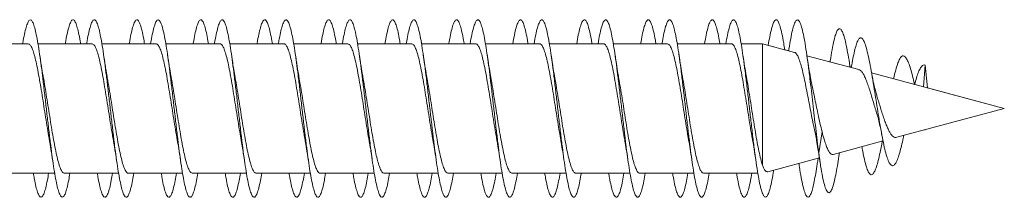
# Model space of a CAD drawing. Units: millimetres. Extents: x -227 to 518, y -46 to 302.
# Drawn here: x 491 to 518, y 95 to 100 of the extents above; entities that cross this region are included whole.
import ezdxf

# ---------------------------------------------------------------- set-up
doc = ezdxf.new("R2010")
doc.units = ezdxf.units.MM

msp = doc.modelspace()

# ---------------------------------------------------------------- linework, layer by layer
at = {"color": 7, "linetype": 'Continuous', "lineweight": 0}
for p, q in [((490.956, 99.144), (489.431, 99.144)), ((490.801, 99.144), (490.631, 99.144)), ((492.156, 99.144), (491.231, 99.144)), ((492.756, 99.144), (491.231, 99.144)), ((492.601, 99.144), (492.431, 99.144)), ((493.956, 99.144), (493.031, 99.144)), ((494.556, 99.144), (493.031, 99.144)), ((494.401, 99.144), (494.231, 99.144)), ((495.756, 99.144), (494.831, 99.144)), ((496.356, 99.144), (494.831, 99.144)), ((496.201, 99.144), (496.031, 99.144)), ((497.556, 99.144), (496.631, 99.144)), ((498.156, 99.144), (496.631, 99.144)), ((498.001, 99.144), (497.831, 99.144)), ((499.356, 99.144), (498.431, 99.144)), ((499.956, 99.144), (498.431, 99.144)), ((499.801, 99.144), (499.631, 99.144)), ((501.156, 99.144), (500.231, 99.144)), ((501.756, 99.144), (500.231, 99.144)), ((501.601, 99.144), (501.431, 99.144)), ((502.956, 99.144), (502.031, 99.144)), ((503.556, 99.144), (502.031, 99.144)), ((503.401, 99.144), (503.231, 99.144)), ((504.756, 99.144), (503.831, 99.144)), ((505.356, 99.144), (503.831, 99.144)), ((505.201, 99.144), (505.031, 99.144)), ((506.556, 99.144), (505.631, 99.144)), ((507.156, 99.144), (505.631, 99.144)), ((507.001, 99.144), (506.831, 99.144)), ((508.356, 99.144), (507.431, 99.144)), ((508.956, 99.144), (507.431, 99.144)), ((508.801, 99.144), (508.631, 99.144)), ((510.156, 99.144), (509.231, 99.144)), ((510.756, 99.144), (509.231, 99.144)), ((510.601, 99.144), (510.431, 99.144)), ((511.63, 99.144), (511.031, 99.144)), ((511.63, 99.144), (511.031, 99.144)), ((511.95, 99.058), (511.63, 99.144)), ((512.536, 98.901), (511.63, 99.144)), ((511.63, 99.144), (511.63, 99.144)), ((511.63, 99.144), (511.63, 95.725)), ((512.37, 98.946), (512.258, 98.976)), ((513.737, 98.579), (512.884, 98.808)), ((514.348, 98.416), (512.884, 98.808)), ((513.54, 98.666), (513.535, 98.634)), ((514.101, 98.482), (514.089, 98.551)), ((514.132, 98.474), (514.101, 98.482)), ((516.216, 98.545), (516.169, 97.928)), ((516.278, 97.899), (516.216, 98.545)), ((515.578, 98.086), (514.705, 98.32)), ((518.441, 97.319), (514.705, 98.32)), ((515.917, 97.995), (515.916, 97.996)), ((518.441, 97.319), (516.278, 97.899)), ((515.412, 96.507), (518.441, 97.319)), ((518.441, 97.319), (518.441, 97.319)), ((513.311, 96.665), (513.216, 96.069)), ((516.212, 96.722), (516.216, 96.706)), ((516.219, 96.724), (516.216, 96.706)), ((513.216, 96.069), (513.158, 96.399)), ((513.619, 96.027), (515.026, 96.404)), ((513.784, 95.975), (513.8, 96.075)), ((511.781, 95.534), (513.235, 95.924)), ((513.178, 95.798), (513.196, 95.913)), ((490.176, 95.494), (491.702, 95.494)), ((491.976, 95.494), (493.502, 95.494)), ((493.776, 95.494), (495.302, 95.494)), ((495.576, 95.494), (497.102, 95.494)), ((497.376, 95.494), (498.902, 95.494)), ((499.176, 95.494), (500.702, 95.494)), ((500.976, 95.494), (502.502, 95.494)), ((502.776, 95.494), (504.302, 95.494)), ((504.576, 95.494), (506.102, 95.494)), ((506.376, 95.494), (507.902, 95.494)), ((508.176, 95.494), (509.702, 95.494)), ((509.976, 95.494), (511.501, 95.494))]:
    msp.add_line(p, q, dxfattribs=at)
for points, knots in [([(490.801, 99.144), (490.802, 99.151), (490.819, 99.257), (490.85, 99.418), (490.897, 99.615), (490.943, 99.747), (490.989, 99.818), (491.035, 99.824), (491.081, 99.765), (491.127, 99.644), (491.173, 99.461), (491.219, 99.224), (491.266, 98.937), (491.312, 98.608), (491.358, 98.246), (491.404, 97.859), (491.45, 97.459), (491.496, 97.055), (491.542, 96.658), (491.589, 96.278), (491.635, 95.925), (491.681, 95.608), (491.727, 95.335), (491.773, 95.114), (491.819, 94.95), (491.866, 94.847), (491.912, 94.809), (491.958, 94.835), (492.004, 94.925), (492.05, 95.079), (492.092, 95.267), (492.119, 95.426), (492.131, 95.494)], [0, 0, 0, 0, 0.002522, 0.037207, 0.071884, 0.106566, 0.14125, 0.175927, 0.210613, 0.245296, 0.279979, 0.31467, 0.349356, 0.384049, 0.418745, 0.453438, 0.488143, 0.522846, 0.557553, 0.592267, 0.626971, 0.661676, 0.696378, 0.731071, 0.765768, 0.800458, 0.835144, 0.869835, 0.904516, 0.939201, 0.973885, 1, 1, 1, 1]), ([(492.001, 99.144), (492.002, 99.151), (492.018, 99.256), (492.05, 99.416), (492.096, 99.614), (492.142, 99.746), (492.188, 99.818), (492.235, 99.825), (492.281, 99.766), (492.327, 99.645), (492.373, 99.461), (492.408, 99.29), (492.427, 99.169), (492.431, 99.144)], [0, 0, 0, 0, 0.0071992, 0.1144575, 0.2217148, 0.3289486, 0.4362075, 0.543452, 0.6506908, 0.7579565, 0.8651942, 0.9724492, 1, 1, 1, 1]), ([(492.601, 99.144), (492.602, 99.15), (492.618, 99.255), (492.65, 99.415), (492.696, 99.613), (492.742, 99.746), (492.788, 99.818), (492.834, 99.825), (492.881, 99.766), (492.927, 99.645), (492.973, 99.463), (493.019, 99.226), (493.065, 98.939), (493.111, 98.611), (493.157, 98.249), (493.204, 97.863), (493.25, 97.463), (493.296, 97.059), (493.342, 96.662), (493.388, 96.282), (493.434, 95.929), (493.48, 95.611), (493.527, 95.339), (493.573, 95.117), (493.619, 94.952), (493.665, 94.849), (493.711, 94.808), (493.757, 94.834), (493.803, 94.923), (493.849, 95.076), (493.892, 95.266), (493.919, 95.425), (493.931, 95.494)], [0, 0, 0, 0, 0.002128, 0.036817, 0.071514, 0.106207, 0.140909, 0.175614, 0.210316, 0.245026, 0.279729, 0.314426, 0.349125, 0.383813, 0.418504, 0.453193, 0.487873, 0.522559, 0.55724, 0.591918, 0.626601, 0.661275, 0.695954, 0.730634, 0.765309, 0.799991, 0.83467, 0.869349, 0.904036, 0.938716, 0.973404, 1, 1, 1, 1]), ([(493.801, 99.144), (493.802, 99.149), (493.818, 99.253), (493.849, 99.413), (493.896, 99.611), (493.942, 99.745), (493.988, 99.817), (494.034, 99.825), (494.08, 99.767), (494.126, 99.647), (494.173, 99.463), (494.207, 99.292), (494.227, 99.17), (494.231, 99.144)], [0, 0, 0, 0, 0.005858, 0.113096, 0.220358, 0.327629, 0.43489, 0.542185, 0.649477, 0.75678, 0.864114, 0.97142, 1, 1, 1, 1]), ([(494.401, 99.144), (494.402, 99.149), (494.418, 99.253), (494.449, 99.413), (494.496, 99.611), (494.542, 99.745), (494.588, 99.818), (494.634, 99.824), (494.68, 99.767), (494.726, 99.646), (494.772, 99.465), (494.819, 99.229), (494.865, 98.943), (494.911, 98.615), (494.957, 98.254), (495.003, 97.868), (495.049, 97.468), (495.095, 97.064), (495.141, 96.667), (495.188, 96.287), (495.234, 95.933), (495.28, 95.615), (495.326, 95.341), (495.372, 95.119), (495.418, 94.953), (495.464, 94.849), (495.511, 94.809), (495.557, 94.833), (495.603, 94.922), (495.649, 95.075), (495.692, 95.264), (495.719, 95.424), (495.731, 95.494)], [0, 0, 0, 0, 0.001862, 0.036551, 0.071236, 0.105925, 0.140605, 0.175288, 0.20997, 0.244645, 0.279326, 0.314003, 0.348679, 0.383361, 0.418035, 0.452715, 0.487398, 0.522075, 0.556762, 0.591446, 0.626132, 0.660826, 0.695515, 0.730213, 0.764915, 0.799615, 0.834326, 0.869031, 0.903731, 0.938432, 0.973123, 1, 1, 1, 1]), ([(495.601, 99.144), (495.602, 99.149), (495.618, 99.252), (495.649, 99.411), (495.695, 99.61), (495.741, 99.744), (495.788, 99.817), (495.834, 99.825), (495.88, 99.768), (495.926, 99.648), (495.972, 99.464), (496.007, 99.293), (496.027, 99.17), (496.031, 99.144)], [0, 0, 0, 0, 0.005012, 0.112325, 0.219597, 0.326881, 0.434156, 0.541401, 0.648672, 0.755916, 0.863155, 0.970403, 1, 1, 1, 1]), ([(496.201, 99.144), (496.201, 99.148), (496.217, 99.251), (496.249, 99.41), (496.295, 99.609), (496.341, 99.743), (496.387, 99.817), (496.433, 99.825), (496.48, 99.768), (496.526, 99.649), (496.572, 99.468), (496.618, 99.232), (496.664, 98.947), (496.71, 98.619), (496.756, 98.258), (496.803, 97.872), (496.849, 97.472), (496.895, 97.068), (496.941, 96.67), (496.987, 96.29), (497.033, 95.935), (497.079, 95.618), (497.126, 95.344), (497.172, 95.12), (497.218, 94.955), (497.264, 94.85), (497.31, 94.809), (497.356, 94.833), (497.402, 94.921), (497.449, 95.073), (497.491, 95.262), (497.519, 95.423), (497.531, 95.494)], [0, 0, 0, 0, 0.00145, 0.0361297, 0.0708056, 0.1054815, 0.1401644, 0.1748413, 0.209525, 0.2442119, 0.2788948, 0.3135882, 0.3482805, 0.3829758, 0.4176803, 0.4523793, 0.487085, 0.52179, 0.5564846, 0.5911822, 0.6258718, 0.6605579, 0.6952471, 0.7299265, 0.7646089, 0.7992905, 0.8339644, 0.868645, 0.9033203, 0.9379944, 0.972674, 1, 1, 1, 1]), ([(497.401, 99.144), (497.401, 99.147), (497.417, 99.25), (497.449, 99.408), (497.495, 99.608), (497.541, 99.743), (497.587, 99.816), (497.633, 99.825), (497.679, 99.769), (497.725, 99.65), (497.771, 99.468), (497.807, 99.296), (497.826, 99.172), (497.831, 99.144)], [0, 0, 0, 0, 0.003887, 0.111116, 0.218359, 0.32558, 0.43282, 0.540061, 0.647286, 0.754545, 0.861789, 0.969045, 1, 1, 1, 1]), ([(498.001, 99.144), (498.001, 99.147), (498.017, 99.249), (498.048, 99.408), (498.094, 99.607), (498.141, 99.743), (498.187, 99.816), (498.233, 99.825), (498.279, 99.769), (498.325, 99.649), (498.371, 99.47), (498.418, 99.234), (498.464, 98.949), (498.51, 98.622), (498.556, 98.261), (498.602, 97.876), (498.648, 97.476), (498.694, 97.072), (498.74, 96.675), (498.787, 96.294), (498.833, 95.94), (498.879, 95.621), (498.925, 95.347), (498.971, 95.123), (499.017, 94.956), (499.063, 94.851), (499.11, 94.809), (499.156, 94.832), (499.202, 94.92), (499.248, 95.07), (499.291, 95.26), (499.319, 95.422), (499.331, 95.494)], [0, 0, 0, 0, 0.001097, 0.03579, 0.070495, 0.105195, 0.139893, 0.174595, 0.209285, 0.243976, 0.278665, 0.313344, 0.34803, 0.382708, 0.417384, 0.452064, 0.486735, 0.521411, 0.556086, 0.590755, 0.625432, 0.660105, 0.694778, 0.729457, 0.76413, 0.79881, 0.833492, 0.86817, 0.902859, 0.937546, 0.972235, 1, 1, 1, 1]), ([(499.201, 99.144), (499.201, 99.146), (499.217, 99.248), (499.248, 99.406), (499.294, 99.606), (499.34, 99.742), (499.386, 99.816), (499.433, 99.825), (499.479, 99.77), (499.525, 99.651), (499.571, 99.469), (499.606, 99.297), (499.626, 99.172), (499.631, 99.144)], [0, 0, 0, 0, 0.002606, 0.109861, 0.217127, 0.324426, 0.43171, 0.539018, 0.646334, 0.753621, 0.860919, 0.968189, 1, 1, 1, 1]), ([(499.801, 99.144), (499.801, 99.146), (499.817, 99.247), (499.848, 99.406), (499.894, 99.606), (499.94, 99.741), (499.986, 99.816), (500.032, 99.825), (500.079, 99.77), (500.125, 99.652), (500.171, 99.472), (500.217, 99.238), (500.263, 98.953), (500.309, 98.626), (500.355, 98.266), (500.402, 97.881), (500.448, 97.481), (500.494, 97.077), (500.54, 96.68), (500.586, 96.298), (500.632, 95.944), (500.678, 95.625), (500.725, 95.349), (500.771, 95.125), (500.817, 94.958), (500.863, 94.851), (500.909, 94.809), (500.955, 94.832), (501.001, 94.918), (501.048, 95.069), (501.091, 95.259), (501.119, 95.421), (501.131, 95.494)], [0, 0, 0, 0, 0.000805, 0.035485, 0.070158, 0.104836, 0.13951, 0.174181, 0.208858, 0.243528, 0.278202, 0.312878, 0.347549, 0.382228, 0.416905, 0.451582, 0.486267, 0.520947, 0.555634, 0.590326, 0.625015, 0.659715, 0.694414, 0.729113, 0.763818, 0.798512, 0.833206, 0.867897, 0.902579, 0.937266, 0.971946, 1, 1, 1, 1]), ([(501.001, 99.144), (501.001, 99.146), (501.017, 99.246), (501.048, 99.404), (501.094, 99.605), (501.14, 99.741), (501.186, 99.816), (501.232, 99.826), (501.278, 99.77), (501.324, 99.653), (501.371, 99.472), (501.406, 99.299), (501.426, 99.173), (501.431, 99.144)], [0, 0, 0, 0, 0.001836, 0.109103, 0.216352, 0.323591, 0.430842, 0.53806, 0.645293, 0.752528, 0.859745, 0.966979, 1, 1, 1, 1]), ([(501.601, 99.144), (501.601, 99.145), (501.616, 99.245), (501.647, 99.402), (501.693, 99.604), (501.74, 99.74), (501.786, 99.815), (501.832, 99.826), (501.878, 99.771), (501.924, 99.653), (501.97, 99.475), (502.016, 99.24), (502.063, 98.956), (502.109, 98.63), (502.155, 98.269), (502.201, 97.884), (502.247, 97.484), (502.293, 97.08), (502.34, 96.683), (502.386, 96.302), (502.432, 95.947), (502.478, 95.627), (502.524, 95.352), (502.57, 95.127), (502.616, 94.959), (502.662, 94.852), (502.709, 94.809), (502.755, 94.831), (502.801, 94.917), (502.847, 95.067), (502.89, 95.257), (502.918, 95.42), (502.931, 95.494)], [0, 0, 0, 0, 0.0003908, 0.0350659, 0.0697434, 0.1044166, 0.1390998, 0.1737809, 0.2084638, 0.2431558, 0.2778447, 0.312543, 0.3472439, 0.3819371, 0.4166359, 0.451327, 0.486013, 0.5207014, 0.5553795, 0.59006, 0.6247392, 0.6594101, 0.6940872, 0.7287586, 0.7634279, 0.7981024, 0.8327689, 0.8674404, 0.902113, 0.9367799, 0.9714553, 1, 1, 1, 1]), ([(502.801, 99.144), (502.801, 99.144), (502.816, 99.244), (502.847, 99.401), (502.893, 99.602), (502.939, 99.74), (502.985, 99.815), (503.032, 99.826), (503.078, 99.772), (503.124, 99.655), (503.17, 99.474), (503.206, 99.301), (503.226, 99.175), (503.231, 99.144)], [0, 0, 0, 0, 0.0005671, 0.1077742, 0.2149989, 0.3222238, 0.4294396, 0.5366909, 0.6439171, 0.7511667, 0.8584283, 0.9656819, 1, 1, 1, 1]), ([(503.401, 99.144), (503.401, 99.144), (503.416, 99.244), (503.447, 99.401), (503.493, 99.602), (503.539, 99.739), (503.585, 99.815), (503.632, 99.826), (503.678, 99.772), (503.724, 99.654), (503.77, 99.476), (503.816, 99.243), (503.862, 98.959), (503.908, 98.633), (503.954, 98.273), (504.001, 97.889), (504.047, 97.489), (504.093, 97.086), (504.139, 96.688), (504.185, 96.306), (504.231, 95.951), (504.277, 95.631), (504.323, 95.355), (504.37, 95.13), (504.416, 94.961), (504.462, 94.853), (504.508, 94.809), (504.554, 94.83), (504.6, 94.916), (504.647, 95.064), (504.69, 95.256), (504.718, 95.419), (504.731, 95.494)], [0, 0, 0, 0, 0.000093, 0.034786, 0.069478, 0.104168, 0.138849, 0.173534, 0.208212, 0.242886, 0.277565, 0.312234, 0.346906, 0.381579, 0.416244, 0.450917, 0.485584, 0.520251, 0.554925, 0.589591, 0.624263, 0.658938, 0.693608, 0.728288, 0.762965, 0.797644, 0.832332, 0.867016, 0.901708, 0.936405, 0.971097, 1, 1, 1, 1]), ([(504.601, 99.144), (504.616, 99.231), (504.647, 99.405), (504.693, 99.599), (504.739, 99.739), (504.785, 99.815), (504.831, 99.826), (504.877, 99.772), (504.923, 99.656), (504.97, 99.476), (505.005, 99.302), (505.026, 99.175), (505.031, 99.144)], [0, 0, 0, 0, 0.106648, 0.213939, 0.321255, 0.428547, 0.53582, 0.643106, 0.750354, 0.857606, 0.964856, 1, 1, 1, 1]), ([(505.201, 99.144), (505.216, 99.23), (505.247, 99.404), (505.293, 99.599), (505.339, 99.738), (505.385, 99.815), (505.431, 99.826), (505.477, 99.773), (505.523, 99.657), (505.569, 99.479), (505.615, 99.246), (505.662, 98.963), (505.708, 98.638), (505.754, 98.278), (505.8, 97.894), (505.846, 97.494), (505.892, 97.09), (505.938, 96.692), (505.985, 96.31), (506.031, 95.954), (506.077, 95.634), (506.123, 95.357), (506.169, 95.131), (506.215, 94.962), (506.262, 94.853), (506.308, 94.81), (506.354, 94.83), (506.4, 94.915), (506.446, 95.063), (506.49, 95.254), (506.518, 95.419), (506.531, 95.494)], [0, 0, 0, 0, 0.034367, 0.069034, 0.103704, 0.138376, 0.173041, 0.207715, 0.242386, 0.277056, 0.311734, 0.346406, 0.381085, 0.415768, 0.450447, 0.485137, 0.519826, 0.554519, 0.58922, 0.623914, 0.658611, 0.693305, 0.727989, 0.762678, 0.797359, 0.832036, 0.866717, 0.901388, 0.936063, 0.970737, 1, 1, 1, 1]), ([(506.401, 99.144), (506.416, 99.23), (506.446, 99.403), (506.492, 99.598), (506.538, 99.738), (506.584, 99.814), (506.631, 99.827), (506.677, 99.773), (506.723, 99.658), (506.769, 99.479), (506.805, 99.304), (506.826, 99.176), (506.831, 99.144)], [0, 0, 0, 0, 0.105598, 0.212847, 0.320074, 0.427325, 0.534556, 0.641786, 0.749041, 0.856268, 0.963511, 1, 1, 1, 1]), ([(507.001, 99.144), (507.016, 99.229), (507.046, 99.402), (507.092, 99.597), (507.138, 99.737), (507.184, 99.814), (507.23, 99.827), (507.277, 99.774), (507.323, 99.658), (507.369, 99.481), (507.415, 99.248), (507.461, 98.966), (507.507, 98.641), (507.553, 98.281), (507.6, 97.897), (507.646, 97.497), (507.692, 97.094), (507.738, 96.696), (507.784, 96.314), (507.83, 95.958), (507.876, 95.637), (507.923, 95.36), (507.969, 95.134), (508.015, 94.964), (508.061, 94.855), (508.107, 94.809), (508.153, 94.83), (508.199, 94.913), (508.245, 95.06), (508.289, 95.252), (508.318, 95.418), (508.331, 95.494)], [0, 0, 0, 0, 0.0339, 0.068585, 0.103265, 0.137954, 0.172647, 0.207339, 0.24204, 0.276736, 0.311427, 0.34612, 0.380802, 0.415486, 0.450167, 0.484841, 0.519519, 0.554192, 0.588861, 0.623536, 0.658202, 0.692872, 0.727543, 0.762207, 0.79688, 0.831549, 0.866217, 0.900893, 0.935563, 0.97024, 1, 1, 1, 1]), ([(508.201, 99.144), (508.216, 99.229), (508.246, 99.401), (508.292, 99.595), (508.338, 99.736), (508.384, 99.814), (508.43, 99.827), (508.476, 99.775), (508.522, 99.66), (508.568, 99.481), (508.605, 99.306), (508.625, 99.177), (508.631, 99.144)], [0, 0, 0, 0, 0.10401, 0.211281, 0.318568, 0.425837, 0.533138, 0.640434, 0.747742, 0.855079, 0.962402, 1, 1, 1, 1]), ([(508.801, 99.144), (508.816, 99.229), (508.846, 99.401), (508.892, 99.595), (508.938, 99.736), (508.984, 99.814), (509.03, 99.826), (509.076, 99.775), (509.122, 99.659), (509.168, 99.483), (509.215, 99.252), (509.261, 98.969), (509.307, 98.645), (509.353, 98.286), (509.399, 97.902), (509.445, 97.503), (509.491, 97.099), (509.537, 96.701), (509.584, 96.318), (509.63, 95.962), (509.676, 95.641), (509.722, 95.363), (509.768, 95.136), (509.814, 94.965), (509.86, 94.856), (509.907, 94.81), (509.953, 94.828), (509.999, 94.912), (510.045, 95.059), (510.089, 95.251), (510.118, 95.417), (510.131, 95.494)], [0, 0, 0, 0, 0.033592, 0.068272, 0.102955, 0.137628, 0.172305, 0.20698, 0.241648, 0.276322, 0.310992, 0.34566, 0.380333, 0.414999, 0.449671, 0.484344, 0.519012, 0.55369, 0.588364, 0.62304, 0.657724, 0.692402, 0.727089, 0.76178, 0.79647, 0.83117, 0.865868, 0.900562, 0.935259, 0.969946, 1, 1, 1, 1]), ([(510.001, 99.144), (510.016, 99.228), (510.046, 99.4), (510.091, 99.594), (510.137, 99.735), (510.184, 99.813), (510.23, 99.827), (510.276, 99.775), (510.322, 99.661), (510.368, 99.483), (510.404, 99.308), (510.425, 99.178), (510.431, 99.144)], [0, 0, 0, 0, 0.1030684, 0.21038, 0.317702, 0.4250141, 0.5322956, 0.6395922, 0.7468759, 0.8541448, 0.9614255, 1, 1, 1, 1]), ([(510.601, 99.144), (510.615, 99.228), (510.646, 99.399), (510.691, 99.593), (510.737, 99.735), (510.783, 99.813), (510.829, 99.827), (510.876, 99.776), (510.922, 99.661), (510.968, 99.486), (511.014, 99.255), (511.06, 98.973), (511.106, 98.649), (511.152, 98.29), (511.199, 97.906), (511.246, 97.498), (511.294, 97.076), (511.343, 96.652), (511.392, 96.247), (511.442, 95.874), (511.491, 95.545), (511.54, 95.266), (511.589, 95.049), (511.639, 94.899), (511.688, 94.819), (511.737, 94.814), (511.786, 94.881), (511.835, 95.02), (511.885, 95.231), (511.921, 95.421), (511.941, 95.554), (511.945, 95.578)], [0, 0, 0, 0, 0.03278, 0.067103, 0.101425, 0.135755, 0.170078, 0.204408, 0.23874, 0.273069, 0.307407, 0.341744, 0.376083, 0.410431, 0.444776, 0.479129, 0.515769, 0.552398, 0.58903, 0.625651, 0.662273, 0.698893, 0.735505, 0.772122, 0.808729, 0.845339, 0.881949, 0.918552, 0.955163, 0.991766, 1, 1, 1, 1]), ([(511.794, 99.1), (511.808, 99.182), (511.838, 99.362), (511.885, 99.569), (511.934, 99.728), (511.983, 99.814), (512.032, 99.827), (512.081, 99.766), (512.131, 99.634), (512.18, 99.431), (512.222, 99.21), (512.248, 99.039), (512.258, 98.976)], [0, 0, 0, 0, 0.089246, 0.195357, 0.30145, 0.407553, 0.513664, 0.619759, 0.725881, 0.831988, 0.938107, 1, 1, 1, 1]), ([(512.37, 98.946), (512.372, 98.962), (512.391, 99.093), (512.426, 99.294), (512.475, 99.533), (512.524, 99.703), (512.574, 99.803), (512.623, 99.83), (512.672, 99.784), (512.721, 99.664), (512.77, 99.475), (512.82, 99.223), (512.869, 98.915), (512.918, 98.56), (512.965, 98.19), (513.008, 97.822), (513.049, 97.467), (513.09, 97.111), (513.131, 96.755), (513.173, 96.406), (513.202, 96.183), (513.216, 96.069)], [0, 0, 0, 0, 0.008325, 0.0664646, 0.1246177, 0.1827775, 0.2409324, 0.2991011, 0.3572516, 0.4153973, 0.4735367, 0.5316652, 0.5898134, 0.6479586, 0.7060949, 0.7545148, 0.8028633, 0.8510218, 0.8988864, 0.948223, 1, 1, 1, 1]), ([(513.54, 98.663), (513.557, 98.771), (513.593, 98.996), (513.644, 99.241), (513.693, 99.418), (513.739, 99.526), (513.786, 99.575), (513.834, 99.563), (513.882, 99.488), (513.931, 99.352), (513.98, 99.157), (514.03, 98.905), (514.07, 98.676), (514.094, 98.522), (514.1, 98.482)], [0, 0, 0, 0, 0.096468, 0.200543, 0.284393, 0.368563, 0.452993, 0.537872, 0.623307, 0.709101, 0.795247, 0.881944, 0.969226, 1, 1, 1, 1]), ([(514.132, 98.474), (514.132, 98.476), (514.147, 98.571), (514.177, 98.729), (514.222, 98.941), (514.267, 99.109), (514.313, 99.232), (514.36, 99.303), (514.407, 99.321), (514.455, 99.283), (514.505, 99.189), (514.557, 99.03), (514.611, 98.81), (514.666, 98.536), (514.723, 98.216), (514.777, 97.882), (514.829, 97.552), (514.879, 97.235), (514.93, 96.922), (514.983, 96.623), (515.035, 96.35), (515.09, 96.11), (515.146, 95.918), (515.203, 95.779), (515.261, 95.706), (515.321, 95.7), (515.383, 95.771), (515.441, 95.901), (515.496, 96.072), (515.546, 96.264), (515.585, 96.431), (515.607, 96.538), (515.613, 96.564)], [0, 0, 0, 0, 0.001093, 0.035667, 0.070394, 0.105248, 0.140369, 0.176, 0.211545, 0.246934, 0.282948, 0.321953, 0.360942, 0.399777, 0.439856, 0.479934, 0.513195, 0.546916, 0.581605, 0.616017, 0.650382, 0.685645, 0.721491, 0.756926, 0.793158, 0.830262, 0.867035, 0.904369, 0.93342, 0.962189, 0.990833, 1, 1, 1, 1]), ([(490.956, 99.139), (490.969, 99.138), (490.997, 99.136), (491.042, 99.07), (491.091, 98.955), (491.14, 98.789), (491.189, 98.583), (491.238, 98.338), (491.286, 98.065), (491.336, 97.768), (491.384, 97.461), (491.433, 97.146), (491.482, 96.841), (491.522, 96.597), (491.546, 96.469), (491.553, 96.428)], [0, 0, 0, 0, 0.061911, 0.142731, 0.225895, 0.306715, 0.389879, 0.470698, 0.553861, 0.63468, 0.717843, 0.798661, 0.881823, 0.962641, 1, 1, 1, 1]), ([(492.756, 99.143), (492.772, 99.139), (492.804, 99.13), (492.852, 99.051), (492.901, 98.924), (492.95, 98.751), (492.999, 98.534), (493.047, 98.285), (493.097, 98.004), (493.145, 97.707), (493.194, 97.395), (493.243, 97.084), (493.292, 96.778), (493.329, 96.556), (493.349, 96.446), (493.353, 96.425)], [0, 0, 0, 0, 0.077502, 0.160593, 0.241343, 0.324434, 0.405184, 0.488275, 0.569026, 0.652119, 0.73287, 0.815963, 0.896714, 0.979808, 1, 1, 1, 1]), ([(494.556, 99.141), (494.559, 99.142), (494.578, 99.15), (494.613, 99.114), (494.662, 99.03), (494.711, 98.893), (494.76, 98.709), (494.809, 98.487), (494.858, 98.228), (494.906, 97.946), (494.956, 97.642), (495.004, 97.332), (495.054, 97.018), (495.102, 96.719), (495.136, 96.518), (495.152, 96.429), (495.153, 96.425)], [0, 0, 0, 0, 0.012378, 0.095521, 0.17632, 0.259462, 0.340262, 0.423404, 0.504204, 0.587346, 0.668145, 0.751289, 0.832088, 0.91523, 0.996029, 1, 1, 1, 1]), ([(496.356, 99.138), (496.362, 99.139), (496.385, 99.145), (496.423, 99.101), (496.472, 99.006), (496.521, 98.858), (496.57, 98.667), (496.619, 98.435), (496.668, 98.173), (496.717, 97.883), (496.765, 97.58), (496.815, 97.266), (496.863, 96.958), (496.91, 96.67), (496.94, 96.502), (496.953, 96.424)], [0, 0, 0, 0, 0.030373, 0.111122, 0.194213, 0.274962, 0.358053, 0.438801, 0.521892, 0.602639, 0.685728, 0.766476, 0.849565, 0.930313, 1, 1, 1, 1]), ([(498.156, 99.138), (498.165, 99.138), (498.191, 99.141), (498.233, 99.086), (498.282, 98.979), (498.331, 98.823), (498.38, 98.622), (498.429, 98.385), (498.478, 98.114), (498.527, 97.823), (498.576, 97.515), (498.624, 97.204), (498.673, 96.894), (498.716, 96.632), (498.743, 96.484), (498.753, 96.428)], [0, 0, 0, 0, 0.046087, 0.129258, 0.210085, 0.293257, 0.374085, 0.457257, 0.538085, 0.621258, 0.702087, 0.78526, 0.866088, 0.949262, 1, 1, 1, 1]), ([(499.956, 99.139), (499.969, 99.138), (499.998, 99.135), (500.043, 99.068), (500.092, 98.951), (500.141, 98.784), (500.19, 98.577), (500.239, 98.331), (500.288, 98.057), (500.337, 97.76), (500.386, 97.452), (500.435, 97.138), (500.483, 96.833), (500.523, 96.591), (500.546, 96.465), (500.553, 96.427)], [0, 0, 0, 0, 0.064075, 0.144862, 0.227991, 0.308778, 0.391908, 0.472695, 0.555825, 0.636612, 0.719741, 0.800528, 0.883656, 0.964442, 1, 1, 1, 1]), ([(501.756, 99.144), (501.772, 99.139), (501.805, 99.129), (501.853, 99.049), (501.902, 98.92), (501.951, 98.746), (502, 98.528), (502.049, 98.278), (502.098, 97.997), (502.147, 97.699), (502.196, 97.387), (502.244, 97.075), (502.294, 96.77), (502.33, 96.552), (502.35, 96.445), (502.353, 96.426)], [0, 0, 0, 0, 0.079731, 0.162869, 0.243663, 0.3268, 0.407594, 0.490731, 0.571524, 0.654661, 0.735455, 0.818592, 0.899386, 0.982524, 1, 1, 1, 1]), ([(503.556, 99.14), (503.559, 99.141), (503.579, 99.149), (503.614, 99.113), (503.663, 99.027), (503.712, 98.888), (503.761, 98.704), (503.81, 98.48), (503.859, 98.221), (503.908, 97.938), (503.957, 97.634), (504.006, 97.324), (504.055, 97.01), (504.103, 96.712), (504.137, 96.512), (504.153, 96.425), (504.154, 96.422)], [0, 0, 0, 0, 0.014559, 0.097648, 0.178396, 0.261485, 0.342233, 0.425322, 0.506071, 0.58916, 0.669909, 0.752999, 0.833748, 0.916838, 0.997586, 1, 1, 1, 1]), ([(505.356, 99.137), (505.363, 99.139), (505.385, 99.145), (505.425, 99.099), (505.473, 99.003), (505.522, 98.853), (505.571, 98.662), (505.62, 98.429), (505.669, 98.166), (505.718, 97.876), (505.767, 97.572), (505.816, 97.258), (505.865, 96.949), (505.91, 96.666), (505.94, 96.501), (505.953, 96.426)], [0, 0, 0, 0, 0.0325855, 0.1133938, 0.1965457, 0.277354, 0.3605059, 0.4413139, 0.524465, 0.6052724, 0.6884232, 0.7692303, 0.8523807, 0.9331872, 1, 1, 1, 1]), ([(507.156, 99.138), (507.166, 99.138), (507.192, 99.14), (507.234, 99.084), (507.283, 98.976), (507.332, 98.818), (507.381, 98.616), (507.43, 98.378), (507.479, 98.107), (507.528, 97.815), (507.577, 97.507), (507.626, 97.195), (507.675, 96.886), (507.717, 96.626), (507.743, 96.481), (507.753, 96.427)], [0, 0, 0, 0, 0.048262, 0.131398, 0.21219, 0.295325, 0.376117, 0.459253, 0.540045, 0.623181, 0.703975, 0.787111, 0.867905, 0.951041, 1, 1, 1, 1]), ([(508.956, 99.139), (508.969, 99.138), (508.999, 99.134), (509.045, 99.065), (509.093, 98.948), (509.142, 98.779), (509.191, 98.571), (509.24, 98.324), (509.289, 98.05), (509.338, 97.752), (509.387, 97.444), (509.436, 97.13), (509.485, 96.825), (509.524, 96.587), (509.546, 96.464), (509.553, 96.429)], [0, 0, 0, 0, 0.066306, 0.147144, 0.230326, 0.311164, 0.394347, 0.475185, 0.558368, 0.639206, 0.722389, 0.803227, 0.88641, 0.967248, 1, 1, 1, 1]), ([(510.756, 99.144), (510.757, 99.144), (510.773, 99.152), (510.806, 99.122), (510.854, 99.048), (510.904, 98.916), (510.952, 98.741), (511.001, 98.522), (511.05, 98.27), (511.099, 97.989), (511.148, 97.69), (511.197, 97.378), (511.246, 97.067), (511.295, 96.763), (511.331, 96.546), (511.35, 96.442), (511.353, 96.425)], [0, 0, 0, 0, 0.001119, 0.081897, 0.165018, 0.245795, 0.328916, 0.409693, 0.492813, 0.57359, 0.656709, 0.737486, 0.820604, 0.901381, 0.984499, 1, 1, 1, 1]), ([(491.38, 98.211), (491.378, 98.221), (491.36, 98.313), (491.326, 98.521), (491.295, 98.731), (491.278, 98.842)], [0, 0, 0, 0, 0.055649, 0.496147, 1, 1, 1, 1]), ([(493.18, 98.21), (493.174, 98.243), (493.161, 98.313), (493.14, 98.44), (493.112, 98.614), (493.091, 98.757), (493.079, 98.839)], [0, 0, 0, 0, 0.167776, 0.354381, 0.630474, 1, 1, 1, 1]), ([(494.981, 98.206), (494.979, 98.218), (494.961, 98.311), (494.926, 98.52), (494.895, 98.729), (494.879, 98.841)], [0, 0, 0, 0, 0.061619, 0.499252, 1, 1, 1, 1]), ([(496.78, 98.209), (496.774, 98.242), (496.761, 98.313), (496.74, 98.442), (496.712, 98.616), (496.691, 98.76), (496.679, 98.842)], [0, 0, 0, 0, 0.171296, 0.357152, 0.632065, 1, 1, 1, 1]), ([(498.581, 98.206), (498.578, 98.218), (498.561, 98.31), (498.527, 98.519), (498.496, 98.728), (498.479, 98.839)], [0, 0, 0, 0, 0.06004, 0.498502, 1, 1, 1, 1]), ([(500.38, 98.21), (500.378, 98.221), (500.36, 98.313), (500.326, 98.521), (500.295, 98.73), (500.279, 98.842)], [0, 0, 0, 0, 0.054761, 0.495581, 1, 1, 1, 1]), ([(502.18, 98.208), (502.178, 98.219), (502.161, 98.312), (502.126, 98.52), (502.095, 98.729), (502.079, 98.84)], [0, 0, 0, 0, 0.059373, 0.498168, 1, 1, 1, 1]), ([(503.981, 98.206), (503.979, 98.217), (503.961, 98.31), (503.927, 98.519), (503.895, 98.728), (503.879, 98.84)], [0, 0, 0, 0, 0.061952, 0.499485, 1, 1, 1, 1]), ([(505.781, 98.206), (505.778, 98.218), (505.761, 98.312), (505.726, 98.521), (505.695, 98.731), (505.678, 98.842)], [0, 0, 0, 0, 0.062586, 0.499847, 1, 1, 1, 1]), ([(507.58, 98.207), (507.578, 98.218), (507.561, 98.311), (507.527, 98.519), (507.495, 98.728), (507.479, 98.839)], [0, 0, 0, 0, 0.059482, 0.498268, 1, 1, 1, 1]), ([(509.38, 98.211), (509.378, 98.221), (509.36, 98.314), (509.326, 98.521), (509.295, 98.729), (509.279, 98.84)], [0, 0, 0, 0, 0.057386, 0.497885, 1, 1, 1, 1]), ([(511.18, 98.208), (511.178, 98.219), (511.161, 98.312), (511.126, 98.521), (511.095, 98.73), (511.078, 98.842)], [0, 0, 0, 0, 0.059897, 0.498375, 1, 1, 1, 1]), ([(512.535, 98.897), (512.54, 98.897), (512.561, 98.897), (512.598, 98.849), (512.647, 98.754), (512.696, 98.616), (512.745, 98.44), (512.793, 98.235), (512.842, 98.004), (512.89, 97.758), (512.939, 97.501), (512.989, 97.246), (513.036, 96.993), (513.07, 96.838), (513.087, 96.759)], [0, 0, 0, 0, 0.028612, 0.121975, 0.211247, 0.303188, 0.391077, 0.481595, 0.568104, 0.657202, 0.74232, 0.829992, 0.913729, 1, 1, 1, 1]), ([(513.038, 97.918), (513.029, 97.956), (513.007, 98.058), (512.971, 98.256), (512.926, 98.523), (512.895, 98.729), (512.879, 98.839)], [0, 0, 0, 0, 0.14556, 0.395493, 0.679505, 1, 1, 1, 1]), ([(515.323, 98.154), (515.343, 98.241), (515.383, 98.417), (515.441, 98.602), (515.496, 98.725), (515.546, 98.792), (515.597, 98.812), (515.649, 98.785), (515.704, 98.704), (515.759, 98.573), (515.816, 98.396), (515.869, 98.196), (515.904, 98.047), (515.918, 97.985)], [0, 0, 0, 0, 0.107847, 0.219917, 0.30713, 0.393494, 0.47948, 0.567838, 0.658942, 0.748116, 0.838727, 0.932526, 1, 1, 1, 1]), ([(515.917, 97.995), (515.921, 98.011), (515.942, 98.098), (515.982, 98.232), (516.039, 98.388), (516.096, 98.493), (516.155, 98.555), (516.196, 98.549), (516.216, 98.545)], [0, 0, 0, 0, 0.0397228, 0.2262969, 0.4182917, 0.613037, 0.8037944, 1, 1, 1, 1]), ([(491.976, 95.499), (491.972, 95.497), (491.952, 95.49), (491.915, 95.529), (491.866, 95.616), (491.817, 95.759), (491.769, 95.944), (491.719, 96.171), (491.671, 96.43), (491.622, 96.717), (491.573, 97.018), (491.524, 97.332), (491.475, 97.641), (491.427, 97.941), (491.395, 98.121), (491.38, 98.21)], [0, 0, 0, 0, 0.020032, 0.1008971, 0.1841069, 0.2649714, 0.3481812, 0.4290452, 0.5122545, 0.5931185, 0.676327, 0.7571902, 0.8403984, 0.9212621, 1, 1, 1, 1]), ([(493.776, 95.495), (493.775, 95.494), (493.759, 95.486), (493.725, 95.517), (493.676, 95.594), (493.628, 95.725), (493.578, 95.903), (493.53, 96.121), (493.481, 96.375), (493.432, 96.655), (493.383, 96.957), (493.334, 97.266), (493.285, 97.58), (493.236, 97.881), (493.201, 98.095), (493.182, 98.195), (493.179, 98.21)], [0, 0, 0, 0, 0.002022, 0.085206, 0.166047, 0.249231, 0.330072, 0.413257, 0.494097, 0.577282, 0.658122, 0.741307, 0.822147, 0.905331, 0.986171, 1, 1, 1, 1]), ([(495.576, 95.498), (495.562, 95.5), (495.533, 95.504), (495.487, 95.574), (495.437, 95.695), (495.389, 95.862), (495.34, 96.074), (495.291, 96.32), (495.242, 96.597), (495.193, 96.892), (495.144, 97.203), (495.095, 97.515), (495.046, 97.822), (495.008, 98.055), (494.986, 98.175), (494.98, 98.206)], [0, 0, 0, 0, 0.067286, 0.150548, 0.231464, 0.314726, 0.395642, 0.478904, 0.559821, 0.643084, 0.724001, 0.807265, 0.888182, 0.971447, 1, 1, 1, 1]), ([(497.376, 95.5), (497.366, 95.5), (497.339, 95.499), (497.296, 95.556), (497.248, 95.665), (497.198, 95.825), (497.15, 96.026), (497.101, 96.268), (497.052, 96.537), (497.003, 96.832), (496.954, 97.138), (496.905, 97.452), (496.856, 97.759), (496.814, 98.016), (496.789, 98.156), (496.779, 98.208)], [0, 0, 0, 0, 0.05155, 0.132399, 0.215592, 0.296441, 0.379634, 0.460482, 0.543674, 0.624522, 0.707714, 0.788561, 0.871753, 0.9526, 1, 1, 1, 1]), ([(499.176, 95.5), (499.169, 95.499), (499.146, 95.493), (499.107, 95.54), (499.058, 95.639), (499.009, 95.788), (498.96, 95.983), (498.911, 96.214), (498.862, 96.48), (498.813, 96.769), (498.764, 97.075), (498.715, 97.386), (498.666, 97.698), (498.621, 97.975), (498.592, 98.137), (498.58, 98.206)], [0, 0, 0, 0, 0.033546, 0.116819, 0.197746, 0.28102, 0.361947, 0.445221, 0.526149, 0.609423, 0.690351, 0.773626, 0.854553, 0.937828, 1, 1, 1, 1]), ([(500.976, 95.499), (500.972, 95.497), (500.953, 95.489), (500.916, 95.527), (500.868, 95.613), (500.819, 95.754), (500.77, 95.938), (500.721, 96.165), (500.672, 96.423), (500.623, 96.709), (500.574, 97.01), (500.525, 97.323), (500.476, 97.633), (500.428, 97.936), (500.396, 98.119), (500.38, 98.21)], [0, 0, 0, 0, 0.017843, 0.098716, 0.181935, 0.262808, 0.346026, 0.426899, 0.510117, 0.590989, 0.674208, 0.755082, 0.8383, 0.919174, 1, 1, 1, 1]), ([(502.776, 95.494), (502.759, 95.499), (502.727, 95.51), (502.678, 95.592), (502.629, 95.721), (502.58, 95.898), (502.531, 96.115), (502.482, 96.368), (502.433, 96.647), (502.384, 96.948), (502.335, 97.258), (502.286, 97.572), (502.237, 97.873), (502.202, 98.089), (502.183, 98.191), (502.18, 98.208)], [0, 0, 0, 0, 0.083081, 0.16398, 0.247224, 0.328122, 0.411367, 0.492265, 0.57551, 0.656407, 0.739651, 0.820548, 0.903791, 0.984688, 1, 1, 1, 1]), ([(504.576, 95.498), (504.563, 95.5), (504.533, 95.503), (504.488, 95.572), (504.439, 95.691), (504.39, 95.857), (504.341, 96.068), (504.292, 96.313), (504.243, 96.589), (504.194, 96.884), (504.145, 97.195), (504.096, 97.506), (504.047, 97.814), (504.009, 98.049), (503.986, 98.172), (503.98, 98.205)], [0, 0, 0, 0, 0.065096, 0.148366, 0.22929, 0.312561, 0.393486, 0.476756, 0.557681, 0.640953, 0.721878, 0.80515, 0.886075, 0.969347, 1, 1, 1, 1]), ([(506.376, 95.501), (506.366, 95.5), (506.34, 95.498), (506.298, 95.554), (506.249, 95.661), (506.2, 95.82), (506.151, 96.021), (506.102, 96.261), (506.053, 96.529), (506.004, 96.824), (505.956, 97.129), (505.906, 97.444), (505.858, 97.75), (505.815, 98.01), (505.79, 98.152), (505.78, 98.206)], [0, 0, 0, 0, 0.049392, 0.130296, 0.213546, 0.294449, 0.377699, 0.458601, 0.54185, 0.622753, 0.706001, 0.786904, 0.870152, 0.951055, 1, 1, 1, 1]), ([(508.176, 95.5), (508.17, 95.498), (508.147, 95.493), (508.108, 95.538), (508.059, 95.635), (508.01, 95.783), (507.961, 95.977), (507.912, 96.208), (507.863, 96.473), (507.814, 96.761), (507.765, 97.067), (507.717, 97.378), (507.667, 97.689), (507.622, 97.97), (507.593, 98.135), (507.58, 98.207)], [0, 0, 0, 0, 0.031344, 0.114603, 0.195515, 0.278774, 0.359687, 0.442947, 0.523859, 0.607119, 0.688031, 0.77129, 0.852202, 0.935461, 1, 1, 1, 1]), ([(509.976, 95.498), (509.973, 95.497), (509.953, 95.489), (509.918, 95.526), (509.869, 95.61), (509.82, 95.75), (509.771, 95.933), (509.722, 96.158), (509.673, 96.415), (509.624, 96.701), (509.576, 97.002), (509.526, 97.315), (509.478, 97.625), (509.429, 97.93), (509.396, 98.116), (509.38, 98.211)], [0, 0, 0, 0, 0.01565, 0.096521, 0.179737, 0.260608, 0.343825, 0.424697, 0.507914, 0.588786, 0.672004, 0.752877, 0.836095, 0.916968, 1, 1, 1, 1]), ([(511.63, 95.725), (511.614, 95.779), (511.581, 95.89), (511.532, 96.108), (511.483, 96.361), (511.434, 96.64), (511.385, 96.94), (511.337, 97.249), (511.288, 97.563), (511.239, 97.866), (511.203, 98.084), (511.183, 98.189), (511.18, 98.208)], [0, 0, 0, 0, 0.107443, 0.218026, 0.325079, 0.435236, 0.542288, 0.652444, 0.759496, 0.869651, 0.976702, 1, 1, 1, 1]), ([(514.348, 98.413), (514.361, 98.408), (514.392, 98.398), (514.443, 98.341), (514.494, 98.253), (514.544, 98.138), (514.597, 97.999), (514.65, 97.843), (514.703, 97.673), (514.753, 97.498), (514.806, 97.321), (514.841, 97.208), (514.859, 97.151)], [0, 0, 0, 0, 0.0848386, 0.1938912, 0.2964208, 0.4019653, 0.5031716, 0.6075209, 0.7056345, 0.8066577, 0.903289, 1, 1, 1, 1]), ([(514.84, 97.72), (514.827, 97.765), (514.797, 97.865), (514.75, 98.072), (514.717, 98.252), (514.699, 98.348)], [0, 0, 0, 0, 0.273751, 0.611652, 1, 1, 1, 1]), ([(513.311, 96.665), (513.29, 96.743), (513.249, 96.904), (513.196, 97.159), (513.144, 97.409), (513.095, 97.645), (513.059, 97.818), (513.04, 97.905), (513.037, 97.918)], [0, 0, 0, 0, 0.205886, 0.419978, 0.598052, 0.780914, 0.965558, 1, 1, 1, 1]), ([(515.412, 96.507), (515.411, 96.507), (515.395, 96.499), (515.363, 96.504), (515.312, 96.525), (515.262, 96.575), (515.214, 96.648), (515.167, 96.744), (515.116, 96.857), (515.066, 96.991), (515.018, 97.14), (514.968, 97.296), (514.919, 97.455), (514.877, 97.599), (514.85, 97.685), (514.84, 97.72)], [0, 0, 0, 0, 0.001682, 0.079995, 0.160319, 0.243218, 0.328603, 0.410365, 0.494168, 0.581901, 0.672295, 0.758996, 0.848012, 0.938119, 1, 1, 1, 1]), ([(514.858, 97.151), (514.86, 97.147), (514.877, 97.1), (514.908, 96.977), (514.95, 96.794), (514.977, 96.657), (514.99, 96.59)], [0, 0, 0, 0, 0.032011, 0.367749, 0.690873, 1, 1, 1, 1]), ([(513.086, 96.764), (513.098, 96.709), (513.123, 96.597), (513.146, 96.466), (513.158, 96.399)], [0, 0, 0, 0, 0.488811, 1, 1, 1, 1]), ([(513.619, 96.028), (513.618, 96.027), (513.6, 96.016), (513.567, 96.03), (513.52, 96.073), (513.471, 96.156), (513.422, 96.274), (513.385, 96.409), (513.337, 96.538), (513.319, 96.622), (513.311, 96.665)], [0, 0, 0, 0, 0.009342, 0.164032, 0.31705, 0.474316, 0.630845, 0.791836, 0.895191, 1, 1, 1, 1]), ([(491.552, 96.428), (491.556, 96.408), (491.574, 96.31), (491.609, 96.1), (491.638, 95.9), (491.654, 95.794)], [0, 0, 0, 0, 0.1048049, 0.5226837, 1, 1, 1, 1]), ([(493.353, 96.425), (493.354, 96.418), (493.362, 96.379), (493.375, 96.301), (493.396, 96.176), (493.422, 96.009), (493.443, 95.872), (493.454, 95.794)], [0, 0, 0, 0, 0.034562, 0.206457, 0.384609, 0.64792, 1, 1, 1, 1]), ([(495.153, 96.425), (495.156, 96.406), (495.174, 96.309), (495.208, 96.102), (495.238, 95.902), (495.254, 95.795)], [0, 0, 0, 0, 0.097562, 0.518705, 1, 1, 1, 1]), ([(496.953, 96.424), (496.954, 96.417), (496.962, 96.378), (496.975, 96.3), (496.996, 96.176), (497.023, 96.009), (497.043, 95.872), (497.054, 95.794)], [0, 0, 0, 0, 0.033222, 0.2054, 0.38383, 0.647503, 1, 1, 1, 1]), ([(498.752, 96.428), (498.756, 96.409), (498.774, 96.31), (498.808, 96.101), (498.838, 95.901), (498.854, 95.794)], [0, 0, 0, 0, 0.103434, 0.521854, 1, 1, 1, 1]), ([(500.553, 96.427), (500.554, 96.42), (500.561, 96.38), (500.575, 96.301), (500.596, 96.177), (500.622, 96.01), (500.642, 95.874), (500.654, 95.795)], [0, 0, 0, 0, 0.037428, 0.208768, 0.386355, 0.648884, 1, 1, 1, 1]), ([(502.352, 96.426), (502.356, 96.407), (502.374, 96.309), (502.409, 96.1), (502.438, 95.9), (502.454, 95.793)], [0, 0, 0, 0, 0.101506, 0.520938, 1, 1, 1, 1]), ([(504.153, 96.422), (504.154, 96.417), (504.162, 96.379), (504.175, 96.302), (504.196, 96.177), (504.222, 96.01), (504.242, 95.873), (504.254, 95.795)], [0, 0, 0, 0, 0.028963, 0.201772, 0.380971, 0.645818, 1, 1, 1, 1]), ([(505.952, 96.426), (505.956, 96.407), (505.974, 96.309), (506.008, 96.101), (506.038, 95.901), (506.054, 95.794)], [0, 0, 0, 0, 0.101706, 0.521014, 1, 1, 1, 1]), ([(507.752, 96.427), (507.757, 96.403), (507.776, 96.3), (507.81, 96.091), (507.839, 95.896), (507.854, 95.794)], [0, 0, 0, 0, 0.127113, 0.540248, 1, 1, 1, 1]), ([(509.552, 96.429), (509.556, 96.409), (509.574, 96.311), (509.608, 96.102), (509.638, 95.902), (509.654, 95.795)], [0, 0, 0, 0, 0.10426, 0.522271, 1, 1, 1, 1]), ([(511.352, 96.425), (511.357, 96.404), (511.375, 96.303), (511.409, 96.095), (511.439, 95.898), (511.454, 95.794)], [0, 0, 0, 0, 0.11437, 0.531027, 1, 1, 1, 1]), ([(513.155, 96.416), (513.168, 96.34), (513.202, 96.144), (513.234, 95.936), (513.253, 95.809)], [0, 0, 0, 0, 0.386116, 1, 1, 1, 1]), ([(514.431, 96.244), (514.439, 96.2), (514.463, 96.063), (514.505, 95.866), (514.557, 95.668), (514.611, 95.528), (514.666, 95.451), (514.723, 95.447), (514.777, 95.514), (514.829, 95.636), (514.879, 95.8), (514.93, 96.015), (514.973, 96.217), (514.998, 96.354), (515.005, 96.395)], [0, 0, 0, 0, 0.043881, 0.133569, 0.230704, 0.3278, 0.42451, 0.524323, 0.624129, 0.706952, 0.790934, 0.87732, 0.963014, 1, 1, 1, 1]), ([(513.216, 96.069), (513.234, 95.942), (513.269, 95.693), (513.322, 95.394), (513.375, 95.165), (513.428, 95.009), (513.481, 94.935), (513.536, 94.946), (513.591, 95.044), (513.644, 95.216), (513.693, 95.44), (513.739, 95.686), (513.769, 95.881), (513.784, 95.976)], [0, 0, 0, 0, 0.099543, 0.194822, 0.289029, 0.384194, 0.479703, 0.575799, 0.6722, 0.769117, 0.8472, 0.925576, 1, 1, 1, 1]), ([(511.779, 95.54), (511.773, 95.537), (511.751, 95.525), (511.715, 95.555), (511.671, 95.62), (511.644, 95.69), (511.63, 95.725)], [0, 0, 0, 0, 0.118854, 0.4511971, 0.7229966, 1, 1, 1, 1]), ([(512.658, 95.769), (512.663, 95.737), (512.684, 95.587), (512.721, 95.368), (512.77, 95.124), (512.82, 94.948), (512.869, 94.841), (512.918, 94.807), (512.965, 94.845), (513.008, 94.939), (513.049, 95.077), (513.09, 95.259), (513.131, 95.481), (513.16, 95.671), (513.176, 95.785), (513.178, 95.799)], [0, 0, 0, 0, 0.026378, 0.121026, 0.215663, 0.310284, 0.404939, 0.499581, 0.594219, 0.673036, 0.751733, 0.830125, 0.908038, 0.988348, 1, 1, 1, 1]), ([(491.102, 95.494), (491.11, 95.442), (491.134, 95.298), (491.173, 95.116), (491.219, 94.95), (491.266, 94.847), (491.312, 94.809), (491.358, 94.835), (491.404, 94.925), (491.45, 95.079), (491.492, 95.267), (491.519, 95.426), (491.531, 95.494)], [0, 0, 0, 0, 0.0594747, 0.1669222, 0.2743952, 0.3818507, 0.4893376, 0.5968275, 0.7043068, 0.8118214, 0.9193345, 1, 1, 1, 1]), ([(492.902, 95.494), (492.91, 95.443), (492.934, 95.299), (492.973, 95.117), (493.019, 94.951), (493.065, 94.848), (493.111, 94.808), (493.157, 94.835), (493.204, 94.924), (493.25, 95.077), (493.292, 95.267), (493.319, 95.425), (493.331, 95.494)], [0, 0, 0, 0, 0.0585085, 0.1660218, 0.2735213, 0.3810265, 0.4884889, 0.5959721, 0.703443, 0.8108866, 0.9183467, 1, 1, 1, 1]), ([(494.702, 95.494), (494.71, 95.444), (494.733, 95.301), (494.772, 95.12), (494.819, 94.952), (494.865, 94.849), (494.911, 94.809), (494.957, 94.834), (495.003, 94.923), (495.049, 95.075), (495.092, 95.264), (495.119, 95.424), (495.131, 95.494)], [0, 0, 0, 0, 0.057327, 0.164773, 0.272212, 0.379644, 0.487096, 0.59453, 0.70198, 0.809433, 0.916867, 1, 1, 1, 1]), ([(496.502, 95.494), (496.51, 95.445), (496.533, 95.303), (496.572, 95.122), (496.618, 94.954), (496.664, 94.849), (496.71, 94.809), (496.756, 94.833), (496.803, 94.921), (496.849, 95.073), (496.892, 95.263), (496.919, 95.423), (496.931, 95.494)], [0, 0, 0, 0, 0.055935, 0.163378, 0.270857, 0.378333, 0.485816, 0.593335, 0.700826, 0.80834, 0.915858, 1, 1, 1, 1]), ([(498.302, 95.494), (498.31, 95.446), (498.333, 95.305), (498.371, 95.123), (498.418, 94.955), (498.464, 94.851), (498.51, 94.809), (498.556, 94.833), (498.602, 94.92), (498.648, 95.071), (498.691, 95.261), (498.719, 95.423), (498.731, 95.494)], [0, 0, 0, 0, 0.055095, 0.162566, 0.270009, 0.377467, 0.48491, 0.592336, 0.699785, 0.807198, 0.914628, 1, 1, 1, 1]), ([(500.102, 95.494), (500.109, 95.447), (500.132, 95.307), (500.171, 95.126), (500.217, 94.957), (500.263, 94.851), (500.309, 94.809), (500.355, 94.832), (500.402, 94.919), (500.448, 95.069), (500.491, 95.259), (500.519, 95.421), (500.531, 95.494)], [0, 0, 0, 0, 0.053732, 0.161154, 0.268582, 0.375991, 0.483427, 0.590851, 0.69828, 0.805734, 0.913173, 1, 1, 1, 1]), ([(501.902, 95.494), (501.909, 95.448), (501.932, 95.308), (501.97, 95.128), (502.016, 94.959), (502.063, 94.852), (502.109, 94.809), (502.155, 94.832), (502.201, 94.917), (502.247, 95.068), (502.291, 95.258), (502.319, 95.421), (502.331, 95.494)], [0, 0, 0, 0, 0.052487, 0.159949, 0.267439, 0.374932, 0.482405, 0.589897, 0.697365, 0.804821, 0.912274, 1, 1, 1, 1]), ([(503.702, 95.494), (503.709, 95.449), (503.732, 95.31), (503.77, 95.13), (503.816, 94.96), (503.862, 94.853), (503.908, 94.809), (503.954, 94.831), (504.001, 94.917), (504.047, 95.065), (504.09, 95.256), (504.118, 95.42), (504.131, 95.494)], [0, 0, 0, 0, 0.0516, 0.159032, 0.266438, 0.37385, 0.48127, 0.588658, 0.696075, 0.803476, 0.910873, 1, 1, 1, 1]), ([(505.502, 95.494), (505.509, 95.45), (505.531, 95.312), (505.569, 95.133), (505.615, 94.962), (505.662, 94.854), (505.708, 94.81), (505.754, 94.83), (505.8, 94.915), (505.846, 95.063), (505.89, 95.254), (505.918, 95.419), (505.931, 95.494)], [0, 0, 0, 0, 0.0501695, 0.1575598, 0.264981, 0.3723759, 0.4797951, 0.5872248, 0.6946422, 0.8020944, 0.9095431, 1, 1, 1, 1]), ([(507.302, 95.494), (507.309, 95.451), (507.331, 95.314), (507.369, 95.134), (507.415, 94.963), (507.461, 94.854), (507.507, 94.809), (507.553, 94.83), (507.6, 94.914), (507.646, 95.062), (507.69, 95.253), (507.718, 95.418), (507.731, 95.494)], [0, 0, 0, 0, 0.0491524, 0.156615, 0.2640647, 0.3715147, 0.4789388, 0.5863644, 0.6937798, 0.8011753, 0.9085809, 1, 1, 1, 1]), ([(509.102, 95.494), (509.108, 95.452), (509.131, 95.315), (509.168, 95.137), (509.215, 94.964), (509.261, 94.856), (509.307, 94.81), (509.353, 94.829), (509.399, 94.913), (509.445, 95.059), (509.489, 95.251), (509.518, 95.417), (509.531, 95.494)], [0, 0, 0, 0, 0.048056, 0.155448, 0.262825, 0.370198, 0.477588, 0.584958, 0.692337, 0.799728, 0.907098, 1, 1, 1, 1]), ([(510.902, 95.494), (510.908, 95.453), (510.93, 95.317), (510.968, 95.139), (511.014, 94.966), (511.06, 94.856), (511.106, 94.81), (511.152, 94.828), (511.199, 94.911), (511.246, 95.061), (511.29, 95.253), (511.319, 95.422), (511.331, 95.494)], [0, 0, 0, 0, 0.0467149, 0.154197, 0.2617126, 0.3692177, 0.4767294, 0.5842749, 0.6918072, 0.7993685, 0.9140858, 1, 1, 1, 1])]:
    msp.add_open_spline(points, degree=3, knots=knots, dxfattribs=at)

doc.saveas('drawing.dxf')
